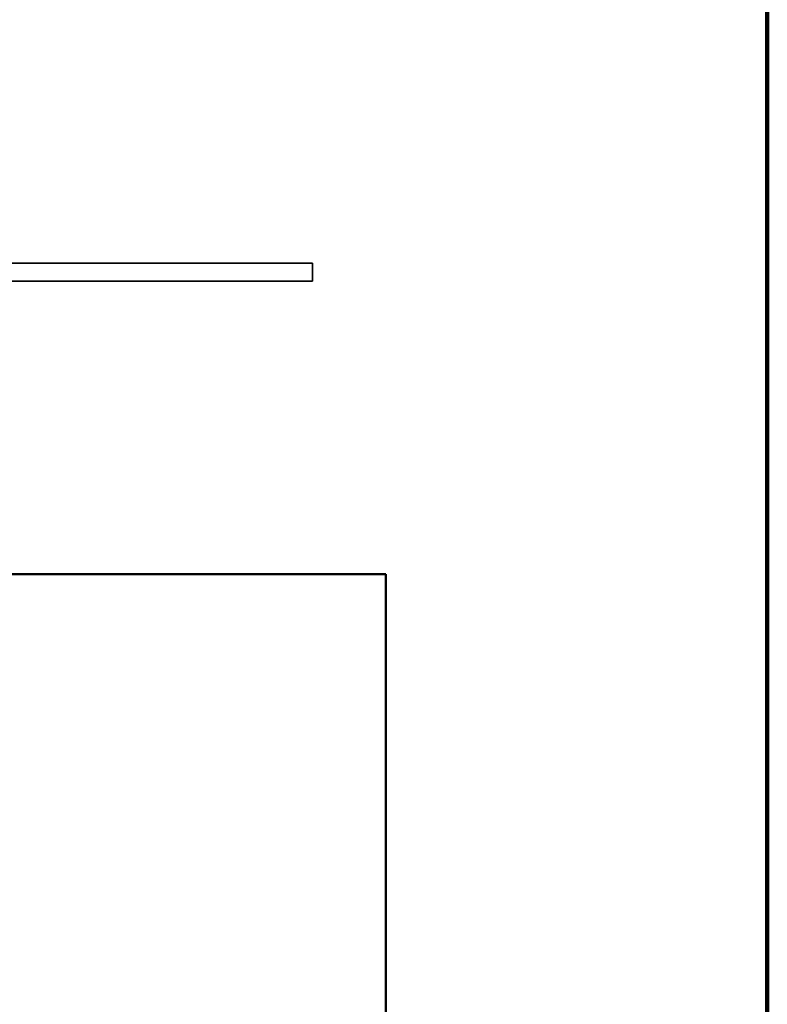
# Model space of a CAD drawing. Units: inches. Extents: x 0.1 to 8.4, y 0.1 to 10.9.
# Drawn here: x 7.9 to 8.4, y 6.3 to 7 of the extents above; entities that cross this region are included whole.
import ezdxf

# ---------------------------------------------------------------- set-up
doc = ezdxf.new("R2010")
doc.units = ezdxf.units.IN
doc.header["$MEASUREMENT"] = 0
doc.layers.add('WALL', color=7, linetype='Continuous', lineweight=50)
doc.styles.add('SLDTEXTSTYLE1', font='TXT', dxfattribs={"width": 0.605})
doc.dimstyles.new('SLDDIMSTYLE7', dxfattribs={"dimtxt": 0.121338, "dimasz": 0.1, "dimexe": 0, "dimexo": 0.0625, "dimgap": 0.030334, "dimtad": 0, "dimtih": 1, "dimtoh": 1, "dimlfac": 16, "dimrnd": 1e-09, "dimzin": 12, "dimdsep": 46, "dimlunit": 5, "dimtxsty": 'SLDTEXTSTYLE1', "dimsah": 1, "dimcen": 0.09, "dimadec": 0, "dimazin": 3, "dimtfac": 1, "dimtdec": 3, "dimtmove": 0, "dimatfit": 0, "dimfxl": 0, "dimfrac": 2, "dimtolj": 1, "dimtzin": 12, "dimarcsym": 0})

# ---------------------------------------------------------------- blocks, each defined once
blk = doc.blocks.new('_D_8')
at = {"layer": 'WALL'}
for p, q in [((6.867, 6.6632), (6.867, 8.83507)), ((7.867, 6.92132), (7.867, 8.83507)), ((6.867, 8.71007), (6.617, 8.71007)), ((7.22812, 8.71007), (7.18645, 8.71007)), ((7.18645, 8.71007), (7.18645, 8.52373)), ((7.50589, 8.71007), (7.54756, 8.71007)), ((7.54756, 8.71007), (7.54756, 8.52373)), ((7.867, 8.71007), (8.117, 8.71007)), ((7.18645, 8.52373), (7.22812, 8.52373)), ((7.54756, 8.52373), (7.50589, 8.52373))]:
    blk.add_line(p, q, dxfattribs=at)
for points in [[(6.867, 8.71007), (6.767, 8.72507), (6.767, 8.69507)], [(7.867, 8.71007), (7.967, 8.69507), (7.967, 8.72507)]]:
    blk.add_solid(points, dxfattribs=at)
at = {"layer": 'WALL', "char_height": 0.125, "attachment_point": 1, "style": 'SLDTEXTSTYLE1'}
for s, insert in [('16', (7.27441, 8.89898)), ('406', (7.22812, 8.68486))]:
    blk.add_mtext(s, dxfattribs=dict(at, insert=insert))

msp = doc.modelspace()

# ---------------------------------------------------------------- linework, layer by layer
at = {"color": 7, "linetype": 'Continuous', "lineweight": 100}
msp.add_line((8.3984375, 0.0625), (8.3984375, 10.9375), dxfattribs=at)
at = {"color": 7, "linetype": 'Continuous', "lineweight": 35}
for p, q in [((8.10137972, 6.8038221), (7.73419222, 6.8038221)), ((8.10137972, 6.8038221), (8.10137972, 6.79210335)), ((8.10137972, 6.79210335), (6.94512972, 6.79210335))]:
    msp.add_line(p, q, dxfattribs=at)
at = {"layer": 'WALL'}
for p, q in [((6.86700472, 6.6006971), (8.14925597, 6.6006971)), ((8.14925597, 6.6006971), (8.14925597, 5.53013487))]:
    msp.add_line(p, q, dxfattribs=at)

# ---------------------------------------------------------------- dimensions: what is measured, and where the dimension line sits
dim = msp.add_linear_dim(base=(6.86700472, 8.7100721), p1=(7.86700472, 6.8588221), p2=(6.86700472, 6.6006971), dimstyle='SLDDIMSTYLE7', dxfattribs=at)
dim.commit()
dim.dimension.update_dxf_attribs({"geometry": '_D_8', "text_midpoint": (7.36700472, 8.7100721), "dimtype": 160})

doc.saveas('drawing.dxf')
